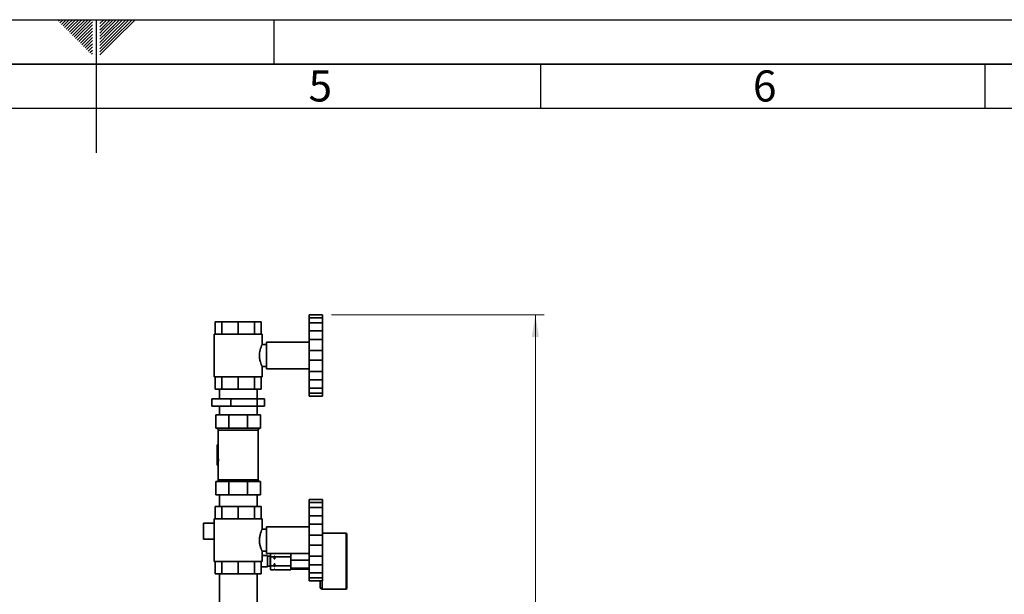
# Paper-space layout 'Blatt1' of a CAD drawing. Units: millimetres. Extents: x 0 to 4200, y 0 to 2970.
# Drawn here: x 2014 to 3122, y 2323 to 2970 of the extents above; entities that cross this region are included whole.
import ezdxf

# ---------------------------------------------------------------- set-up
doc = ezdxf.new("R2010")
doc.units = ezdxf.units.MM
doc.layers.add('61', color=7, linetype='Continuous')
doc.layers.add('62', color=7, linetype='Continuous')
doc.styles.add('SLDTEXTSTYLE0', font='TXT', dxfattribs={"width": 0.75})
doc.styles.add('SLDTEXTSTYLE1', font='TXT', dxfattribs={"width": 0.605})
doc.dimstyles.new('SLDDIMSTYLE1', dxfattribs={"dimtxt": 35, "dimasz": 25, "dimexe": 0, "dimexo": 0.0625, "dimgap": 8.75, "dimtad": 1, "dimdec": 0, "dimlfac": 2, "dimrnd": 1e-09, "dimzin": 12, "dimdsep": 46, "dimtxsty": 'SLDTEXTSTYLE1', "dimsah": 1, "dimcen": 0.09, "dimadec": 0, "dimazin": 3, "dimtfac": 1, "dimtdec": 0, "dimtofl": 0, "dimtmove": 0, "dimatfit": 3, "dimfxl": 1, "dimfrac": 2, "dimtolj": 1, "dimtzin": 12, "dimarcsym": 0})

# ---------------------------------------------------------------- blocks, each defined once
blk = doc.blocks.new('_D_1')
at = {"color": 7, "linetype": 'Continuous', "lineweight": 0, "ltscale": 10}
for p, q in [((2364.9, 2637.7), (2604.3, 2637.7)), ((2594.3, 1247.5), (2594.3, 2637.7)), ((2272.4, 1247.5), (2604.3, 1247.5))]:
    blk.add_line(p, q, dxfattribs=at)
at = {"color": 7, "linetype": 'Continuous', "lineweight": 18, "ltscale": 10}
for points in [[(2594.3, 2637.7), (2590.3, 2612.7), (2598.3, 2612.7)], [(2594.3, 1247.5), (2598.3, 1272.5), (2590.3, 1272.5)]]:
    blk.add_solid(points, dxfattribs=at)
at = {"color": 7, "linetype": 'Continuous', "lineweight": 18, "ltscale": 10, "insert": (2549.2, 1889.1), "char_height": 35, "attachment_point": 1, "rotation": 90, "style": 'SLDTEXTSTYLE1'}
blk.add_mtext('1390', dxfattribs=at)

psp = doc.layouts.new('Blatt1')

# ---------------------------------------------------------------- linework, layer by layer
at = {"color": 7, "linetype": 'Continuous', "lineweight": 35, "ltscale": 10}
for p, q in [((2339.894, 2637.685), (2354.894, 2637.685)), ((2339.894, 2634.32), (2339.894, 2637.685)), ((2354.894, 2634.32), (2354.894, 2637.685)), ((2233.917, 2630.016), (2233.917, 2616.016)), ((2241.525, 2630.016), (2233.917, 2630.016)), ((2241.525, 2630.016), (2241.525, 2616.016)), ((2259.894, 2630.016), (2241.525, 2630.016)), ((2259.894, 2630.016), (2259.894, 2616.016)), ((2278.263, 2630.016), (2259.894, 2630.016)), ((2278.263, 2630.016), (2278.263, 2616.016)), ((2285.871, 2630.016), (2278.263, 2630.016)), ((2285.871, 2630.016), (2285.871, 2616.016)), ((2339.894, 2634.32), (2354.894, 2634.32)), ((2339.894, 2634.32), (2339.894, 2628.813)), ((2339.894, 2628.813), (2354.894, 2628.813)), ((2339.894, 2619.62), (2339.894, 2628.813)), ((2354.894, 2628.813), (2354.894, 2634.32)), ((2354.894, 2619.62), (2354.894, 2628.813)), ((2232.894, 2616.016), (2232.894, 2568.016)), ((2286.894, 2616.016), (2232.894, 2616.016)), ((2286.894, 2604.481), (2286.894, 2616.016)), ((2339.894, 2619.62), (2354.894, 2619.62)), ((2339.894, 2619.62), (2339.894, 2610.081)), ((2354.894, 2610.081), (2354.894, 2619.62)), ((2291.894, 2604.516), (2286.877, 2604.516)), ((2339.894, 2607.016), (2291.894, 2607.016)), ((2291.894, 2577.016), (2291.894, 2607.016)), ((2339.894, 2610.081), (2354.894, 2610.081)), ((2339.894, 2597.523), (2339.894, 2610.081)), ((2354.894, 2597.523), (2354.894, 2610.081)), ((2339.894, 2597.523), (2354.894, 2597.523)), ((2339.894, 2597.523), (2339.894, 2586.509)), ((2354.894, 2586.509), (2354.894, 2597.523)), ((2339.894, 2586.509), (2354.894, 2586.509)), ((2339.894, 2573.951), (2339.894, 2586.509)), ((2354.894, 2573.951), (2354.894, 2586.509)), ((2286.894, 2568.016), (2286.894, 2579.516)), ((2286.894, 2579.516), (2291.894, 2579.516)), ((2291.894, 2577.016), (2339.894, 2577.016)), ((2339.894, 2573.951), (2354.894, 2573.951)), ((2339.894, 2573.951), (2339.894, 2564.412)), ((2354.894, 2564.412), (2354.894, 2573.951)), ((2286.894, 2568.016), (2232.894, 2568.016)), ((2233.917, 2554.016), (2233.917, 2568.016)), ((2241.525, 2554.016), (2241.525, 2568.016)), ((2259.894, 2554.016), (2259.894, 2568.016)), ((2278.263, 2554.016), (2278.263, 2568.016)), ((2285.871, 2554.016), (2285.871, 2568.016)), ((2339.894, 2564.412), (2354.894, 2564.412)), ((2339.894, 2555.219), (2339.894, 2564.412)), ((2354.894, 2555.219), (2354.894, 2564.412)), ((2241.525, 2554.016), (2233.917, 2554.016)), ((2238.694, 2554.016), (2238.694, 2543.016)), ((2259.894, 2554.016), (2241.525, 2554.016)), ((2278.263, 2554.016), (2259.894, 2554.016)), ((2285.871, 2554.016), (2278.263, 2554.016)), ((2281.094, 2543.016), (2281.094, 2554.016)), ((2339.894, 2555.219), (2354.894, 2555.219)), ((2339.894, 2555.219), (2339.894, 2549.712)), ((2339.894, 2549.712), (2354.894, 2549.712)), ((2339.894, 2546.347), (2339.894, 2549.712)), ((2354.894, 2549.712), (2354.894, 2555.219)), ((2354.894, 2546.347), (2354.894, 2549.712)), ((2230.26, 2535.016), (2230.26, 2543.016)), ((2251.68, 2543.016), (2230.26, 2543.016)), ((2251.68, 2535.016), (2251.68, 2543.016)), ((2281.314, 2543.016), (2251.68, 2543.016)), ((2281.314, 2535.016), (2281.314, 2543.016)), ((2289.528, 2543.016), (2281.314, 2543.016)), ((2289.528, 2535.016), (2289.528, 2543.016)), ((2339.894, 2546.347), (2354.894, 2546.347)), ((2251.68, 2535.016), (2230.26, 2535.016)), ((2238.694, 2535.016), (2238.694, 2525.016)), ((2238.694, 2535.016), (2238.694, 2525.016)), ((2281.314, 2535.016), (2251.68, 2535.016)), ((2281.094, 2525.016), (2281.094, 2535.016)), ((2281.094, 2525.016), (2281.094, 2535.016)), ((2289.528, 2535.016), (2281.314, 2535.016)), ((2234.894, 2510.016), (2234.894, 2525.016)), ((2234.894, 2525.016), (2249.539, 2525.016)), ((2249.539, 2510.016), (2249.539, 2525.016)), ((2249.539, 2525.016), (2270.249, 2525.016)), ((2270.249, 2510.016), (2270.249, 2525.016)), ((2270.249, 2525.016), (2284.894, 2525.016)), ((2284.894, 2510.016), (2284.894, 2525.016)), ((2249.539, 2510.016), (2234.894, 2510.016)), ((2237.394, 2508.016), (2237.394, 2491.516)), ((2270.249, 2510.016), (2249.539, 2510.016)), ((2284.894, 2510.016), (2270.249, 2510.016)), ((2282.394, 2452.016), (2282.394, 2508.016)), ((2236.394, 2491.516), (2236.394, 2468.516)), ((2236.394, 2491.516), (2236.444, 2491.516)), ((2236.444, 2491.516), (2236.444, 2475.516)), ((2236.444, 2491.516), (2237.444, 2491.516)), ((2237.444, 2475.516), (2237.444, 2491.516)), ((2236.444, 2475.516), (2236.849, 2475.516)), ((2236.849, 2475.516), (2237.849, 2475.516)), ((2236.394, 2468.516), (2237.394, 2468.516)), ((2237.394, 2468.516), (2237.394, 2452.016)), ((2234.894, 2450.016), (2249.539, 2450.016)), ((2234.894, 2450.016), (2234.894, 2435.016)), ((2249.539, 2450.016), (2249.539, 2435.016)), ((2249.539, 2450.016), (2270.249, 2450.016)), ((2270.249, 2450.016), (2270.249, 2435.016)), ((2270.249, 2450.016), (2284.894, 2450.016)), ((2284.894, 2450.016), (2284.894, 2435.016)), ((2234.894, 2435.016), (2249.539, 2435.016)), ((2238.694, 2435.016), (2238.694, 2422.016)), ((2249.539, 2435.016), (2270.249, 2435.016)), ((2270.249, 2435.016), (2284.894, 2435.016)), ((2281.094, 2422.016), (2281.094, 2435.016)), ((2339.894, 2429.685), (2354.894, 2429.685)), ((2339.894, 2426.32), (2339.894, 2429.685)), ((2339.894, 2426.32), (2354.894, 2426.32)), ((2339.894, 2426.32), (2339.894, 2420.813)), ((2354.894, 2426.32), (2354.894, 2429.685)), ((2354.894, 2420.813), (2354.894, 2426.32)), ((2233.917, 2422.016), (2233.917, 2408.016)), ((2241.525, 2422.016), (2233.917, 2422.016)), ((2241.525, 2422.016), (2241.525, 2408.016)), ((2259.894, 2422.016), (2241.525, 2422.016)), ((2259.894, 2422.016), (2259.894, 2408.016)), ((2278.263, 2422.016), (2259.894, 2422.016)), ((2278.263, 2422.016), (2278.263, 2408.016)), ((2285.871, 2422.016), (2278.263, 2422.016)), ((2285.871, 2422.016), (2285.871, 2408.016)), ((2339.894, 2420.813), (2354.894, 2420.813)), ((2339.894, 2411.62), (2339.894, 2420.813)), ((2354.894, 2411.62), (2354.894, 2420.813)), ((2232.894, 2408.016), (2232.894, 2360.016)), ((2286.894, 2408.016), (2232.894, 2408.016)), ((2286.894, 2396.48), (2286.894, 2408.016)), ((2339.894, 2411.62), (2354.894, 2411.62)), ((2339.894, 2411.62), (2339.894, 2402.081)), ((2354.894, 2402.081), (2354.894, 2411.62)), ((2232.894, 2403.092), (2220.694, 2403.092)), ((2220.694, 2403.092), (2220.694, 2394.092)), ((2220.694, 2394.092), (2220.694, 2385.092)), ((2291.894, 2396.516), (2286.877, 2396.516)), ((2339.894, 2399.016), (2291.894, 2399.016)), ((2291.894, 2369.016), (2291.894, 2399.016)), ((2339.894, 2402.081), (2354.894, 2402.081)), ((2339.894, 2389.523), (2339.894, 2402.081)), ((2354.894, 2389.523), (2354.894, 2402.081)), ((2220.694, 2385.092), (2232.894, 2385.092)), ((2339.894, 2389.523), (2354.894, 2389.523)), ((2339.894, 2389.523), (2339.894, 2378.509)), ((2381.213, 2391.88), (2354.894, 2391.88)), ((2354.894, 2378.509), (2354.894, 2389.523)), ((2382.213, 2390.88), (2382.213, 2329.88)), ((2286.894, 2360.016), (2286.894, 2371.516)), ((2286.894, 2371.516), (2291.894, 2371.516)), ((2339.894, 2378.509), (2354.894, 2378.509)), ((2339.894, 2365.951), (2339.894, 2378.509)), ((2354.894, 2365.951), (2354.894, 2378.509)), ((2286.894, 2360.016), (2232.894, 2360.016)), ((2233.917, 2346.016), (2233.917, 2360.016)), ((2241.525, 2346.016), (2241.525, 2360.016)), ((2259.894, 2346.016), (2259.894, 2360.016)), ((2278.263, 2346.016), (2278.263, 2360.016)), ((2285.871, 2346.016), (2285.871, 2360.016)), ((2292.713, 2366.88), (2286.894, 2366.88)), ((2291.894, 2369.016), (2339.894, 2369.016)), ((2292.713, 2353.88), (2292.713, 2366.88)), ((2295.713, 2365.88), (2292.713, 2365.88)), ((2296.213, 2366.88), (2295.713, 2366.38)), ((2295.713, 2354.38), (2295.713, 2366.38)), ((2296.213, 2369.016), (2296.213, 2365.139)), ((2300.213, 2365.139), (2296.213, 2365.139)), ((2296.213, 2365.139), (2296.213, 2355.326)), ((2300.213, 2366.143), (2301.213, 2366.143)), ((2300.213, 2365.139), (2300.213, 2366.143)), ((2300.213, 2363.19), (2300.213, 2365.139)), ((2301.213, 2363.19), (2300.213, 2363.19)), ((2301.213, 2366.143), (2301.213, 2365.139)), ((2301.213, 2365.139), (2301.213, 2363.19)), ((2319.213, 2365.139), (2301.213, 2365.139)), ((2319.213, 2369.016), (2319.213, 2366.78)), ((2319.213, 2366.78), (2319.213, 2365.139)), ((2319.213, 2365.139), (2319.213, 2363.084)), ((2319.213, 2363.084), (2319.213, 2361.423)), ((2339.894, 2361.423), (2319.213, 2361.423)), ((2319.213, 2361.423), (2319.213, 2358.511)), ((2339.894, 2365.951), (2354.894, 2365.951)), ((2339.894, 2365.951), (2339.894, 2356.412)), ((2354.894, 2356.412), (2354.894, 2365.951)), ((2285.871, 2353.88), (2292.713, 2353.88)), ((2292.713, 2354.88), (2295.713, 2354.88)), ((2295.713, 2354.38), (2296.213, 2353.88)), ((2300.213, 2355.326), (2296.213, 2355.326)), ((2296.213, 2355.326), (2296.213, 2350.567)), ((2300.213, 2350.567), (2296.213, 2350.567)), ((2300.213, 2357.275), (2301.213, 2357.275)), ((2300.213, 2355.326), (2300.213, 2357.275)), ((2300.213, 2354.381), (2300.213, 2355.326)), ((2301.213, 2354.381), (2300.213, 2354.381)), ((2300.213, 2351.512), (2301.213, 2351.512)), ((2300.213, 2350.567), (2300.213, 2351.512)), ((2300.213, 2351.38), (2301.213, 2351.38)), ((2301.213, 2357.275), (2301.213, 2355.326)), ((2319.213, 2355.326), (2301.213, 2355.326)), ((2301.213, 2355.326), (2301.213, 2354.381)), ((2301.213, 2351.512), (2301.213, 2350.567)), ((2319.213, 2350.567), (2301.213, 2350.567)), ((2319.213, 2358.511), (2319.213, 2355.326)), ((2319.213, 2355.326), (2319.213, 2354.329)), ((2319.213, 2354.329), (2319.213, 2352.45)), ((2339.894, 2352.45), (2319.213, 2352.45)), ((2319.213, 2352.45), (2319.213, 2352.111)), ((2319.213, 2352.111), (2319.213, 2350.567)), ((2339.894, 2351.407), (2319.213, 2351.407)), ((2339.894, 2356.412), (2354.894, 2356.412)), ((2339.894, 2347.219), (2339.894, 2356.412)), ((2354.894, 2347.219), (2354.894, 2356.412)), ((2241.525, 2346.016), (2233.917, 2346.016)), ((2238.694, 2346.016), (2238.694, 2289.293)), ((2259.894, 2346.016), (2241.525, 2346.016)), ((2278.263, 2346.016), (2259.894, 2346.016)), ((2285.871, 2346.016), (2278.263, 2346.016)), ((2281.094, 2292.299), (2281.094, 2346.016)), ((2339.894, 2347.219), (2354.894, 2347.219)), ((2339.894, 2347.219), (2339.894, 2341.712)), ((2339.894, 2341.712), (2354.894, 2341.712)), ((2339.894, 2338.347), (2339.894, 2341.712)), ((2339.894, 2338.347), (2354.894, 2338.347)), ((2352.213, 2330.88), (2352.213, 2338.347)), ((2354.894, 2341.712), (2354.894, 2347.219)), ((2354.894, 2338.347), (2354.894, 2341.712)), ((2354.213, 2328.88), (2381.213, 2328.88))]:
    psp.add_line(p, q, dxfattribs=at)
at = {"color": 1, "linetype": 'Continuous', "lineweight": 35, "ltscale": 10}
for p, q in [((2282.394, 2508.016), (2237.394, 2508.016)), ((2237.394, 2452.016), (2259.894, 2452.016)), ((2259.894, 2452.016), (2282.394, 2452.016)), ((2381.213, 2328.88), (2381.213, 2391.88)), ((2354.213, 2338.347), (2354.213, 2328.88))]:
    psp.add_line(p, q, dxfattribs=at)
at = {"color": 7, "linetype": 'Continuous', "lineweight": 35, "ltscale": 100}
for centre, radius, start, end in [((2235.394, 2508.016), 2, 0, 90), ((2284.394, 2508.016), 2, 90, 180), ((2235.394, 2452.016), 2, 270, 0), ((2284.394, 2452.016), 2, 180, 270), ((2381.213, 2390.88), 1, 0, 90), ((2354.213, 2330.88), 2, 180, 270), ((2381.213, 2329.88), 1, 270, 0)]:
    psp.add_arc(centre, radius, start, end, dxfattribs=at)
for centre in [(2258.894, 2468.516), (2259.894, 2468.516)]:
    psp.add_ellipse(centre, major_axis=(0, 35), ratio=0.64285714, start_param=1.36943841, end_param=1.57079633, dxfattribs=at)
at = {"color": 7, "linetype": 'Continuous', "lineweight": 35, "ltscale": 10}
for points, knots in [([(2286.894, 2579.516), (2286.879, 2579.548), (2286.849, 2579.611), (2286.557, 2580.254), (2285.891, 2581.788), (2285.022, 2584.218), (2284.396, 2586.653), (2284.026, 2588.684), (2283.83, 2590.795), (2283.806, 2593.468), (2284.191, 2596.674), (2284.928, 2599.467), (2285.584, 2601.386), (2286.081, 2602.663), (2286.502, 2603.655), (2286.782, 2604.273), (2286.902, 2604.535), (2286.882, 2604.491), (2286.877, 2604.481)], [0, 0, 0, 0, 0.05004418, 0.10010049, 0.19962741, 0.30456407, 0.36057715, 0.41655467, 0.46942021, 0.52227078, 0.61719983, 0.71439264, 0.76835154, 0.82230193, 0.87812402, 0.93391572, 0.98554772, 1, 1, 1, 1]), ([(2286.894, 2371.516), (2286.88, 2371.546), (2286.852, 2371.606), (2286.631, 2372.091), (2286.3, 2372.848), (2285.875, 2373.885), (2285.387, 2375.199), (2284.876, 2376.787), (2284.397, 2378.641), (2284.031, 2380.661), (2283.827, 2382.782), (2283.811, 2384.818), (2283.961, 2386.775), (2284.237, 2388.582), (2284.619, 2390.295), (2285.079, 2391.906), (2285.583, 2393.381), (2286.076, 2394.651), (2286.502, 2395.653), (2286.778, 2396.266), (2286.903, 2396.536), (2286.882, 2396.49), (2286.877, 2396.48)], [0, 0, 0, 0, 0.04923193, 0.09997792, 0.14918867, 0.1996932, 0.25159404, 0.30482363, 0.35986406, 0.41667561, 0.46854498, 0.52226588, 0.5691745, 0.61739391, 0.66549545, 0.71474146, 0.76791113, 0.8225146, 0.87733173, 0.93399191, 0.9847182, 1, 1, 1, 1])]:
    psp.add_open_spline(points, degree=3, knots=knots, dxfattribs=at)
at = {"layer": '61', "ltscale": 10}
psp.add_line((0, 2970), (4200, 2970), dxfattribs=at)
at = {"layer": '61', "color": 7, "linetype": 'Continuous', "lineweight": 35, "ltscale": 10}
psp.add_line((4150, 2920), (50, 2920), dxfattribs=at)
at = {"layer": '61', "color": 7, "linetype": 'Continuous', "ltscale": 10}
psp.add_line((4100, 2870), (100, 2870), dxfattribs=at)
at = {"layer": '62', "color": 7, "linetype": 'Continuous', "ltscale": 10}
for p, q in [((2057.547, 2968.253), (2059.293, 2970)), ((2059.315, 2966.485), (2062.829, 2970)), ((2065.205, 2968.841), (2066.364, 2970)), ((2066.973, 2967.073), (2069.9, 2970)), ((2068.741, 2965.305), (2073.435, 2970)), ((2070.509, 2963.538), (2076.971, 2970)), ((2072.276, 2961.77), (2080.507, 2970)), ((2074.044, 2960.002), (2084.042, 2970)), ((2075.812, 2958.234), (2087.578, 2970)), ((2077.58, 2956.466), (2091.113, 2970)), ((2079.348, 2954.699), (2094.649, 2970)), ((2100, 2970), (2100, 2820)), ((2104.2, 2965.606), (2108.594, 2970)), ((2104.2, 2969.141), (2105.059, 2970)), ((2104.902, 2962.772), (2112.13, 2970)), ((2106.669, 2961.004), (2115.665, 2970)), ((2108.437, 2959.236), (2119.201, 2970)), ((2110.205, 2957.468), (2122.736, 2970)), ((2111.973, 2955.701), (2126.272, 2970)), ((2113.74, 2953.933), (2129.807, 2970)), ((2115.508, 2952.165), (2133.343, 2970)), ((2117.276, 2950.397), (2136.878, 2970)), ((2119.044, 2948.63), (2140.414, 2970)), ((2120.812, 2946.862), (2143.949, 2970)), ((2300, 2970), (2300, 2920)), ((2061.082, 2964.718), (2065.205, 2968.841)), ((2062.85, 2962.95), (2066.973, 2967.073)), ((2064.618, 2961.182), (2068.741, 2965.305)), ((2066.386, 2959.414), (2070.509, 2963.538)), ((2068.153, 2957.647), (2072.276, 2961.77)), ((2069.921, 2955.879), (2074.044, 2960.002)), ((2071.689, 2954.111), (2075.812, 2958.234)), ((2081.115, 2952.931), (2095.8, 2967.615)), ((2082.883, 2951.163), (2095.8, 2964.08)), ((2084.651, 2949.395), (2095.8, 2960.544)), ((2104.2, 2962.07), (2104.902, 2962.772)), ((2104.2, 2958.535), (2106.669, 2961.004)), ((2104.2, 2954.999), (2108.437, 2959.236)), ((2073.457, 2952.343), (2077.58, 2956.466)), ((2075.224, 2950.576), (2079.348, 2954.699)), ((2076.992, 2948.808), (2081.115, 2952.931)), ((2078.76, 2947.04), (2082.883, 2951.163)), ((2080.528, 2945.272), (2084.651, 2949.395)), ((2082.295, 2943.505), (2086.419, 2947.628)), ((2086.419, 2947.628), (2095.8, 2957.009)), ((2088.186, 2945.86), (2095.8, 2953.473)), ((2089.954, 2944.092), (2095.8, 2949.938)), ((2104.2, 2951.464), (2110.205, 2957.468)), ((2104.2, 2947.928), (2111.973, 2955.701)), ((2104.2, 2944.393), (2113.74, 2953.933)), ((2104.2, 2940.857), (2115.508, 2952.165)), ((2104.2, 2937.322), (2117.276, 2950.397)), ((2104.2, 2933.786), (2119.044, 2948.63)), ((2104.2, 2930.251), (2120.812, 2946.862)), ((2084.063, 2941.737), (2088.186, 2945.86)), ((2085.831, 2939.969), (2089.954, 2944.092)), ((2087.599, 2938.201), (2091.722, 2942.324)), ((2089.367, 2936.433), (2093.49, 2940.557)), ((2091.134, 2934.666), (2095.257, 2938.789)), ((2091.722, 2942.324), (2095.8, 2946.402)), ((2092.902, 2932.898), (2095.8, 2935.796)), ((2093.49, 2940.557), (2095.8, 2942.867)), ((2095.257, 2938.789), (2095.8, 2939.331)), ((2094.67, 2931.13), (2095.8, 2932.26)), ((2600, 2920), (2600, 2870)), ((3100, 2920), (3100, 2870))]:
    psp.add_line(p, q, dxfattribs=at)

# ---------------------------------------------------------------- texts
at = {"layer": '62', "ltscale": 10, "char_height": 35, "attachment_point": 2, "style": 'SLDTEXTSTYLE0'}
for s, insert in [('5', (2352.319, 2912.895)), ('6', (2852.288, 2912.895))]:
    psp.add_mtext(s, dxfattribs=dict(at, insert=insert))

# ---------------------------------------------------------------- dimensions: what is measured, and where the dimension line sits
at = {"color": 7, "linetype": 'Continuous', "lineweight": 18, "ltscale": 10}
dim = psp.add_linear_dim(base=(2594.299, 2637.685), p1=(2262.394, 1247.516), p2=(2354.894, 2637.685), angle=90, dimstyle='SLDDIMSTYLE1', dxfattribs=at)
dim.commit()
dim.dimension.update_dxf_attribs({"geometry": '_D_1', "text_midpoint": (2594.299, 1942.601), "dimtype": 160})

doc.saveas('drawing.dxf')
